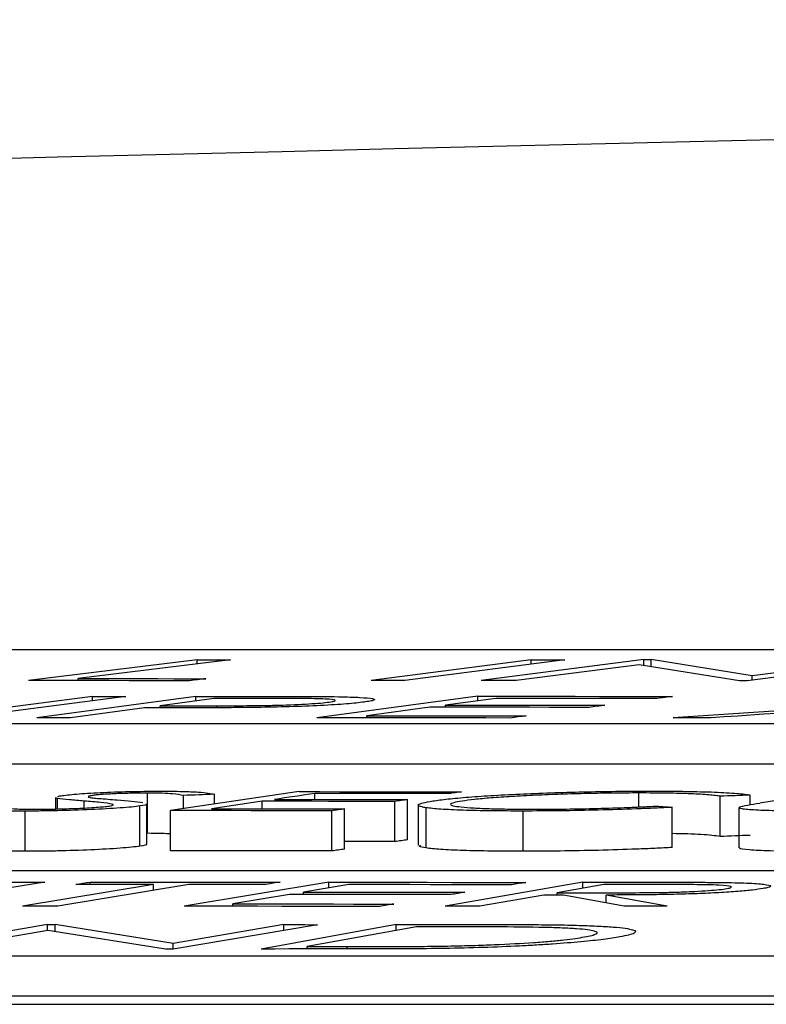
# Model space of a CAD drawing. Units: inches. Extents: x 1229 to 1693, y 196 to 379.
# Drawn here: x 1294 to 1295, y 320 to 320 of the extents above; entities that cross this region are included whole.
import ezdxf

# ---------------------------------------------------------------- set-up
doc = ezdxf.new("R2010")
doc.units = ezdxf.units.IN
doc.header["$MEASUREMENT"] = 0

msp = doc.modelspace()

# ---------------------------------------------------------------- linework, layer by layer
at = {"color": 116, "linetype": 'Continuous', "lineweight": 25}
for p, q in [((1298.96739, 320.02334), (1293.69109, 320.02334)), ((1294.58324, 320.01848), (1294.50096, 320.00831)), ((1294.59954, 320.01847), (1294.5252, 320.00929)), ((1294.58324, 320.01647), (1294.58324, 320.01848)), ((1294.74624, 320.0185), (1294.66819, 320.00832)), ((1294.76265, 320.0185), (1294.6846, 320.00832)), ((1294.8013, 320.01858), (1294.72183, 320.00831)), ((1294.79897, 320.01607), (1294.73891, 320.0083)), ((1294.74624, 320.01637), (1294.74624, 320.0185)), ((1294.848, 320.0082), (1294.79897, 320.01607)), ((1294.8013, 320.01858), (1294.80489, 320.01857)), ((1294.8013, 320.01571), (1294.8013, 320.01858)), ((1294.85406, 320.01064), (1294.80489, 320.01857)), ((1294.80489, 320.01513), (1294.80489, 320.01857)), ((1294.93118, 320.01847), (1294.85172, 320.0082)), ((1294.91488, 320.01848), (1294.85406, 320.01064)), ((1294.85406, 320.00851), (1294.85406, 320.01064)), ((1294.5252, 320.00829), (1294.5252, 320.00929)), ((1294.53219, 320.00057), (1294.45183, 319.99013)), ((1294.54848, 320.00056), (1294.46812, 319.99012)), ((1294.58273, 320.00058), (1294.50509, 319.99014)), ((1294.53219, 319.99846), (1294.53219, 320.00057)), ((1294.58273, 319.9984), (1294.58273, 320.00058)), ((1294.72026, 320.00066), (1294.64169, 319.99012)), ((1294.72026, 319.99844), (1294.72026, 320.00066)), ((1294.97065, 320.0006), (1294.81549, 319.99013)), ((1294.59158, 319.99958), (1294.56521, 319.99604)), ((1294.56521, 319.99502), (1294.56521, 319.99604)), ((1294.59288, 319.99506), (1294.59288, 319.99603)), ((1294.69686, 319.99531), (1294.66603, 319.99116)), ((1294.72911, 319.99962), (1294.70452, 319.99634)), ((1294.70452, 319.9953), (1294.70452, 319.99634)), ((1294.55759, 319.99502), (1294.5215, 319.99015)), ((1294.66603, 319.99011), (1294.66603, 319.99116)), ((1293.35826, 319.98729), (1298.91741, 319.98729)), ((1293.35826, 319.96766), (1298.91741, 319.96766)), ((1294.55901, 319.93376), (1294.55901, 319.95339)), ((1294.63306, 319.95411), (1294.57039, 319.94485)), ((1294.57658, 319.94577), (1294.57658, 319.95225)), ((1294.59174, 319.94802), (1294.59174, 319.95282)), ((1294.6407, 319.95029), (1294.6407, 319.95319)), ((1294.79882, 319.94667), (1294.79882, 319.95346)), ((1294.85308, 319.94774), (1294.85308, 319.95241)), ((1294.89356, 319.95411), (1294.85782, 319.94854)), ((1294.51419, 319.95126), (1294.51419, 319.94563)), ((1294.51524, 319.94566), (1294.51524, 319.95078)), ((1294.52821, 319.94613), (1294.52821, 319.94951)), ((1294.55542, 319.92747), (1294.55542, 319.9471)), ((1294.55875, 319.92844), (1294.55875, 319.94808)), ((1294.61496, 319.9494), (1294.59036, 319.94576)), ((1294.61496, 319.94573), (1294.61496, 319.9494)), ((1294.67981, 319.9297), (1294.67981, 319.94933)), ((1294.68594, 319.9306), (1294.68594, 319.95024)), ((1294.69119, 319.94756), (1294.69119, 319.92792)), ((1294.83848, 319.93222), (1294.83848, 319.95185)), ((1294.49935, 319.92498), (1294.49935, 319.94462)), ((1294.57039, 319.92521), (1294.57039, 319.94485)), ((1294.64904, 319.92514), (1294.64904, 319.94477)), ((1294.65521, 319.92605), (1294.65521, 319.94569)), ((1294.69499, 319.92663), (1294.69499, 319.94626)), ((1294.74244, 319.92501), (1294.74244, 319.94464)), ((1294.81514, 319.92684), (1294.81514, 319.94648)), ((1294.84766, 319.94632), (1294.84766, 319.92668)), ((1297.75647, 319.91547), (1292.43791, 319.91547)), ((1294.50899, 319.90989), (1294.46425, 319.90278)), ((1294.56199, 319.90884), (1294.49806, 319.89817)), ((1294.57927, 319.90884), (1294.51534, 319.89817)), ((1294.53104, 319.90884), (1294.53104, 319.90998)), ((1294.56199, 319.90597), (1294.56199, 319.90884)), ((1294.64751, 319.90987), (1294.57694, 319.89815)), ((1294.6573, 319.90872), (1294.63522, 319.90506)), ((1294.64751, 319.9071), (1294.64751, 319.90987)), ((1294.77141, 319.90989), (1294.70436, 319.89817)), ((1294.78177, 319.90875), (1294.75897, 319.90478)), ((1294.77141, 319.90695), (1294.77141, 319.90989)), ((1294.62833, 319.90392), (1294.60066, 319.89931)), ((1294.63522, 319.90391), (1294.63522, 319.90506)), ((1294.75897, 319.90364), (1294.75897, 319.90478)), ((1294.60066, 319.89814), (1294.60066, 319.89931)), ((1294.75245, 319.90364), (1294.72129, 319.89817)), ((1294.79168, 319.89817), (1294.7621, 319.90365)), ((1294.81262, 319.89817), (1294.78293, 319.90365)), ((1294.78293, 319.8998), (1294.78293, 319.90365)), ((1294.5103, 319.88926), (1294.43992, 319.87727)), ((1294.51046, 319.88634), (1294.45726, 319.87727)), ((1294.5103, 319.88926), (1294.51397, 319.88926)), ((1294.5103, 319.88632), (1294.5103, 319.88926)), ((1294.56791, 319.87718), (1294.51046, 319.88634)), ((1294.57165, 319.88002), (1294.51397, 319.88926)), ((1294.51397, 319.88579), (1294.51397, 319.88926)), ((1294.62554, 319.88919), (1294.57165, 319.88002)), ((1294.64207, 319.88917), (1294.57168, 319.87718)), ((1294.68041, 319.88928), (1294.61448, 319.87729)), ((1294.62554, 319.88637), (1294.62554, 319.88919)), ((1294.69029, 319.88813), (1294.63698, 319.87844)), ((1294.68041, 319.88634), (1294.68041, 319.88928)), ((1294.57165, 319.87718), (1294.57165, 319.88002)), ((1294.57168, 319.87718), (1294.56791, 319.87718)), ((1294.63698, 319.8773), (1294.63698, 319.87844)), ((1294.65657, 319.87731), (1294.65657, 319.87845)), ((1292.09098, 319.87402), (1297.65682, 319.87402)), ((1292.09098, 319.85438), (1297.65682, 319.85438)), ((1285.50109, 319.8503), (1298.24777, 319.8503))]:
    msp.add_line(p, q, dxfattribs=at)
at = {"color": 116, "linetype": 'Continuous', "lineweight": 25, "flags": 128}
for points in [[(1294.58324, 320.01848), (1294.58528, 320.01848), (1294.58732, 320.01848), (1294.58936, 320.01848), (1294.59139, 320.01848), (1294.59343, 320.01848), (1294.59547, 320.01847), (1294.59751, 320.01847), (1294.59954, 320.01847)], [(1294.74624, 320.0185), (1294.74829, 320.0185), (1294.75034, 320.0185), (1294.75239, 320.0185), (1294.75444, 320.0185), (1294.75649, 320.0185), (1294.75854, 320.0185), (1294.76059, 320.0185), (1294.76265, 320.0185)], [(1294.57955, 320.00825), (1294.56973, 320.00826), (1294.5599, 320.00826), (1294.55008, 320.00827), (1294.54026, 320.00828), (1294.53043, 320.00829), (1294.52061, 320.0083), (1294.51078, 320.0083), (1294.50096, 320.00831)], [(1294.5252, 320.00929), (1294.53298, 320.00928), (1294.54077, 320.00928), (1294.54856, 320.00927), (1294.55634, 320.00926), (1294.56413, 320.00926), (1294.57192, 320.00925), (1294.5797, 320.00924), (1294.58749, 320.00923)], [(1294.58749, 320.00923), (1294.5865, 320.00911), (1294.58551, 320.00899), (1294.58452, 320.00886), (1294.58352, 320.00874), (1294.58253, 320.00862), (1294.58154, 320.00849), (1294.58055, 320.00837), (1294.57955, 320.00825)], [(1294.6846, 320.00832), (1294.68255, 320.00832), (1294.6805, 320.00832), (1294.67845, 320.00832), (1294.6764, 320.00832), (1294.67435, 320.00832), (1294.6723, 320.00832), (1294.67024, 320.00832), (1294.66819, 320.00832)], [(1294.73891, 320.0083), (1294.73677, 320.0083), (1294.73464, 320.0083), (1294.7325, 320.0083), (1294.73037, 320.00831), (1294.72823, 320.00831), (1294.7261, 320.00831), (1294.72397, 320.00831), (1294.72183, 320.00831)], [(1294.85172, 320.0082), (1294.85125, 320.0082), (1294.85079, 320.0082), (1294.85032, 320.0082), (1294.84986, 320.0082), (1294.84939, 320.0082), (1294.84893, 320.0082), (1294.84846, 320.0082), (1294.848, 320.0082)], [(1294.53219, 320.00057), (1294.53422, 320.00057), (1294.53626, 320.00057), (1294.5383, 320.00057), (1294.54033, 320.00057), (1294.54237, 320.00056), (1294.54441, 320.00056), (1294.54644, 320.00056), (1294.54848, 320.00056)], [(1294.58273, 320.00058), (1294.58682, 320.00058), (1294.59091, 320.00059), (1294.595, 320.00059), (1294.59909, 320.00059), (1294.60319, 320.00059), (1294.60728, 320.00059), (1294.61137, 320.00059), (1294.61546, 320.00059)], [(1294.72026, 320.00066), (1294.73214, 320.00065), (1294.74402, 320.00065), (1294.75591, 320.00064), (1294.76779, 320.00063), (1294.77967, 320.00062), (1294.79155, 320.00061), (1294.80343, 320.0006), (1294.81531, 320.00059)], [(1294.81531, 320.00059), (1294.81434, 320.00046), (1294.81337, 320.00033), (1294.8124, 320.0002), (1294.81143, 320.00007), (1294.81047, 319.99995), (1294.8095, 319.99982), (1294.80853, 319.99969), (1294.80756, 319.99956)], [(1294.56521, 319.99604), (1294.56866, 319.99604), (1294.57212, 319.99604), (1294.57558, 319.99604), (1294.57904, 319.99604), (1294.5825, 319.99603), (1294.58596, 319.99603), (1294.58942, 319.99603), (1294.59288, 319.99603)], [(1294.62064, 319.99959), (1294.61701, 319.99959), (1294.61338, 319.99959), (1294.60975, 319.99959), (1294.60611, 319.99959), (1294.60248, 319.99958), (1294.59885, 319.99958), (1294.59521, 319.99958), (1294.59158, 319.99958)], [(1294.77461, 319.99525), (1294.76489, 319.99525), (1294.75517, 319.99526), (1294.74545, 319.99527), (1294.73574, 319.99528), (1294.72602, 319.99529), (1294.7163, 319.99529), (1294.70658, 319.9953), (1294.69686, 319.99531)], [(1294.70452, 319.99634), (1294.71424, 319.99633), (1294.72396, 319.99633), (1294.73368, 319.99632), (1294.7434, 319.99631), (1294.75312, 319.9963), (1294.76283, 319.99629), (1294.77255, 319.99629), (1294.78227, 319.99628)], [(1294.80756, 319.99956), (1294.79775, 319.99957), (1294.78795, 319.99958), (1294.77814, 319.99959), (1294.76833, 319.99959), (1294.75853, 319.9996), (1294.74872, 319.99961), (1294.73891, 319.99961), (1294.72911, 319.99962)], [(1294.78227, 319.99628), (1294.78131, 319.99615), (1294.78036, 319.99602), (1294.7794, 319.99589), (1294.77844, 319.99576), (1294.77748, 319.99563), (1294.77652, 319.9955), (1294.77557, 319.99537), (1294.77461, 319.99525)], [(1294.56932, 319.99502), (1294.56786, 319.99502), (1294.56639, 319.99502), (1294.56492, 319.99502), (1294.56345, 319.99502), (1294.56199, 319.99502), (1294.56052, 319.99502), (1294.55905, 319.99502), (1294.55759, 319.99502)], [(1294.66603, 319.99116), (1294.67575, 319.99116), (1294.68547, 319.99115), (1294.69519, 319.99114), (1294.7049, 319.99114), (1294.71462, 319.99113), (1294.72434, 319.99112), (1294.73406, 319.99111), (1294.74378, 319.9911)], [(1294.74378, 319.9911), (1294.74281, 319.99097), (1294.74184, 319.99084), (1294.74087, 319.99071), (1294.7399, 319.99058), (1294.73893, 319.99045), (1294.73797, 319.99032), (1294.737, 319.99018), (1294.73603, 319.99005)], [(1294.88528, 319.99358), (1294.87889, 319.99315), (1294.87249, 319.99272), (1294.86609, 319.99228), (1294.8597, 319.99185), (1294.8533, 319.99142), (1294.8469, 319.99098), (1294.84051, 319.99055), (1294.83411, 319.99012)], [(1294.5215, 319.99015), (1294.51945, 319.99015), (1294.5174, 319.99015), (1294.51535, 319.99014), (1294.5133, 319.99014), (1294.51124, 319.99014), (1294.50919, 319.99014), (1294.50714, 319.99014), (1294.50509, 319.99014)], [(1294.73603, 319.99005), (1294.72424, 319.99006), (1294.71244, 319.99008), (1294.70065, 319.99009), (1294.68886, 319.99009), (1294.67707, 319.9901), (1294.66527, 319.99011), (1294.65348, 319.99012), (1294.64169, 319.99012)], [(1294.83411, 319.99012), (1294.83178, 319.99012), (1294.82946, 319.99012), (1294.82713, 319.99012), (1294.8248, 319.99012), (1294.82247, 319.99012), (1294.82015, 319.99013), (1294.81782, 319.99013), (1294.81549, 319.99013)], [(1294.59174, 319.95282), (1294.58984, 319.95275), (1294.58795, 319.95268), (1294.58606, 319.9526), (1294.58416, 319.95253), (1294.58227, 319.95246), (1294.58037, 319.95239), (1294.57848, 319.95232), (1294.57658, 319.95225)], [(1294.6407, 319.95319), (1294.63825, 319.95283), (1294.6358, 319.95247), (1294.63335, 319.95211), (1294.6309, 319.95175), (1294.62845, 319.95139), (1294.626, 319.95103), (1294.62355, 319.95067), (1294.6211, 319.9503)], [(1294.63306, 319.95411), (1294.64296, 319.9541), (1294.65286, 319.95409), (1294.66276, 319.95409), (1294.67266, 319.95408), (1294.68256, 319.95407), (1294.69246, 319.95406), (1294.70236, 319.95404), (1294.71226, 319.95403)], [(1294.70609, 319.95313), (1294.69792, 319.95313), (1294.68974, 319.95314), (1294.68157, 319.95315), (1294.6734, 319.95316), (1294.66522, 319.95317), (1294.65705, 319.95318), (1294.64887, 319.95318), (1294.6407, 319.95319)], [(1294.71226, 319.95403), (1294.71149, 319.95392), (1294.71072, 319.95381), (1294.70995, 319.95369), (1294.70918, 319.95358), (1294.70841, 319.95347), (1294.70763, 319.95335), (1294.70686, 319.95324), (1294.70609, 319.95313)], [(1294.85308, 319.95241), (1294.85126, 319.95234), (1294.84943, 319.95227), (1294.84761, 319.9522), (1294.84578, 319.95213), (1294.84396, 319.95206), (1294.84213, 319.95199), (1294.84031, 319.95192), (1294.83848, 319.95185)], [(1294.67981, 319.94933), (1294.6717, 319.94934), (1294.66359, 319.94935), (1294.65549, 319.94936), (1294.64738, 319.94937), (1294.63928, 319.94938), (1294.63117, 319.94938), (1294.62307, 319.94939), (1294.61496, 319.9494)], [(1294.6211, 319.9503), (1294.6292, 319.9503), (1294.63731, 319.95029), (1294.64541, 319.95028), (1294.65352, 319.95027), (1294.66162, 319.95027), (1294.66973, 319.95026), (1294.67784, 319.95025), (1294.68594, 319.95024)], [(1294.68594, 319.95024), (1294.68517, 319.95012), (1294.68441, 319.95001), (1294.68364, 319.9499), (1294.68287, 319.94978), (1294.68211, 319.94967), (1294.68134, 319.94956), (1294.68057, 319.94944), (1294.67981, 319.94933)], [(1294.64904, 319.94477), (1294.63921, 319.94479), (1294.62938, 319.9448), (1294.61955, 319.94481), (1294.60972, 319.94482), (1294.59988, 319.94483), (1294.59005, 319.94483), (1294.58022, 319.94484), (1294.57039, 319.94485)], [(1294.59036, 319.94576), (1294.59847, 319.94575), (1294.60657, 319.94574), (1294.61468, 319.94573), (1294.62278, 319.94573), (1294.63089, 319.94572), (1294.63899, 319.94571), (1294.6471, 319.9457), (1294.65521, 319.94569)], [(1294.65521, 319.94569), (1294.65443, 319.94558), (1294.65366, 319.94546), (1294.65289, 319.94535), (1294.65212, 319.94523), (1294.65135, 319.94512), (1294.65058, 319.945), (1294.64981, 319.94489), (1294.64904, 319.94477)], [(1294.80769, 319.94704), (1294.80862, 319.94697), (1294.80955, 319.9469), (1294.81048, 319.94683), (1294.81141, 319.94676), (1294.81234, 319.94669), (1294.81328, 319.94662), (1294.81421, 319.94655), (1294.81514, 319.94648)], [(1294.85308, 319.93277), (1294.85126, 319.9327), (1294.84943, 319.93263), (1294.84761, 319.93256), (1294.84578, 319.93249), (1294.84396, 319.93243), (1294.84213, 319.93236), (1294.84031, 319.93229), (1294.83848, 319.93222)], [(1294.67981, 319.9297), (1294.6717, 319.9297), (1294.66359, 319.92971), (1294.65549, 319.92972), (1294.65521, 319.92972)], [(1294.68594, 319.9306), (1294.68517, 319.93049), (1294.68441, 319.93037), (1294.68364, 319.93026), (1294.68287, 319.93015), (1294.68211, 319.93004), (1294.68134, 319.92992), (1294.68057, 319.92981), (1294.67981, 319.9297)], [(1294.64904, 319.92514), (1294.63921, 319.92515), (1294.62938, 319.92516), (1294.61955, 319.92517), (1294.60972, 319.92518), (1294.59988, 319.92519), (1294.59005, 319.9252), (1294.58022, 319.92521), (1294.57039, 319.92521)], [(1294.65521, 319.92605), (1294.65443, 319.92594), (1294.65366, 319.92582), (1294.65289, 319.92571), (1294.65212, 319.9256), (1294.65135, 319.92548), (1294.65058, 319.92537), (1294.64981, 319.92525), (1294.64904, 319.92514)], [(1294.49221, 319.90991), (1294.49431, 319.90991), (1294.4964, 319.9099), (1294.4985, 319.9099), (1294.5006, 319.9099), (1294.5027, 319.9099), (1294.50479, 319.90989), (1294.50689, 319.90989), (1294.50899, 319.90989)], [(1294.52416, 319.90884), (1294.52502, 319.90898), (1294.52588, 319.90912), (1294.52674, 319.90926), (1294.5276, 319.90941), (1294.52846, 319.90955), (1294.52932, 319.90969), (1294.53018, 319.90983), (1294.53104, 319.90998)], [(1294.56199, 319.90884), (1294.55726, 319.90884), (1294.55253, 319.90884), (1294.5478, 319.90884), (1294.54307, 319.90884), (1294.53834, 319.90884), (1294.53361, 319.90884), (1294.52888, 319.90884), (1294.52416, 319.90884)], [(1294.53104, 319.90998), (1294.54265, 319.90998), (1294.55425, 319.90998), (1294.56585, 319.90998), (1294.57745, 319.90998), (1294.58906, 319.90998), (1294.60066, 319.90998), (1294.61226, 319.90998), (1294.62386, 319.90998)], [(1294.61697, 319.90883), (1294.61226, 319.90884), (1294.60755, 319.90884), (1294.60284, 319.90884), (1294.59812, 319.90884), (1294.59341, 319.90884), (1294.5887, 319.90884), (1294.58398, 319.90884), (1294.57927, 319.90884)], [(1294.62386, 319.90998), (1294.623, 319.90983), (1294.62214, 319.90969), (1294.62128, 319.90955), (1294.62042, 319.90941), (1294.61956, 319.90926), (1294.6187, 319.90912), (1294.61784, 319.90898), (1294.61697, 319.90883)], [(1294.64751, 319.90987), (1294.65952, 319.90987), (1294.67154, 319.90986), (1294.68355, 319.90985), (1294.69557, 319.90984), (1294.70758, 319.90983), (1294.7196, 319.90982), (1294.73161, 319.90981), (1294.74363, 319.9098)], [(1294.73667, 319.90865), (1294.72674, 319.90866), (1294.71682, 319.90867), (1294.7069, 319.90868), (1294.69698, 319.90869), (1294.68706, 319.9087), (1294.67714, 319.9087), (1294.66722, 319.90871), (1294.6573, 319.90872)], [(1294.74363, 319.9098), (1294.74276, 319.90966), (1294.74189, 319.90951), (1294.74102, 319.90937), (1294.74015, 319.90923), (1294.73928, 319.90908), (1294.73841, 319.90894), (1294.73754, 319.9088), (1294.73667, 319.90865)], [(1294.77141, 319.90989), (1294.77562, 319.90989), (1294.77984, 319.90989), (1294.78405, 319.90989), (1294.78827, 319.90989), (1294.79248, 319.90989), (1294.7967, 319.9099), (1294.80091, 319.9099), (1294.80513, 319.9099)], [(1294.81156, 319.90876), (1294.80783, 319.90876), (1294.80411, 319.90876), (1294.80039, 319.90876), (1294.79666, 319.90876), (1294.79294, 319.90876), (1294.78921, 319.90875), (1294.78549, 319.90875), (1294.78177, 319.90875)], [(1294.70702, 319.90385), (1294.69718, 319.90386), (1294.68734, 319.90387), (1294.67751, 319.90388), (1294.66767, 319.90389), (1294.65784, 319.9039), (1294.648, 319.9039), (1294.63817, 319.90391), (1294.62833, 319.90392)], [(1294.63522, 319.90506), (1294.64505, 319.90506), (1294.65489, 319.90505), (1294.66472, 319.90504), (1294.67456, 319.90504), (1294.68439, 319.90503), (1294.69423, 319.90502), (1294.70407, 319.90501), (1294.7139, 319.905)], [(1294.7139, 319.905), (1294.71304, 319.90486), (1294.71218, 319.90471), (1294.71132, 319.90457), (1294.71046, 319.90443), (1294.7096, 319.90428), (1294.70874, 319.90414), (1294.70788, 319.904), (1294.70702, 319.90385)], [(1294.75897, 319.90478), (1294.7626, 319.90478), (1294.76622, 319.90478), (1294.76984, 319.90478), (1294.77347, 319.90477), (1294.77709, 319.90477), (1294.78071, 319.90477), (1294.78434, 319.90477), (1294.78796, 319.90477)], [(1294.60066, 319.89931), (1294.61049, 319.8993), (1294.62033, 319.89929), (1294.63016, 319.89929), (1294.64, 319.89928), (1294.64983, 319.89927), (1294.65967, 319.89926), (1294.66951, 319.89925), (1294.67934, 319.89924)], [(1294.67934, 319.89924), (1294.67847, 319.8991), (1294.6776, 319.89895), (1294.67673, 319.89881), (1294.67586, 319.89866), (1294.67499, 319.89852), (1294.67412, 319.89837), (1294.67325, 319.89823), (1294.67238, 319.89808)], [(1294.7621, 319.90365), (1294.7609, 319.90365), (1294.75969, 319.90365), (1294.75849, 319.90364), (1294.75728, 319.90364), (1294.75607, 319.90364), (1294.75487, 319.90364), (1294.75366, 319.90364), (1294.75245, 319.90364)], [(1294.51534, 319.89817), (1294.51318, 319.89817), (1294.51102, 319.89817), (1294.50886, 319.89817), (1294.5067, 319.89817), (1294.50454, 319.89817), (1294.50238, 319.89817), (1294.50022, 319.89817), (1294.49806, 319.89817)], [(1294.67238, 319.89808), (1294.66045, 319.89809), (1294.64852, 319.8981), (1294.63659, 319.89811), (1294.62466, 319.89812), (1294.61273, 319.89813), (1294.6008, 319.89814), (1294.58887, 319.89815), (1294.57694, 319.89815)], [(1294.72129, 319.89817), (1294.71917, 319.89817), (1294.71705, 319.89817), (1294.71494, 319.89817), (1294.71282, 319.89817), (1294.71071, 319.89817), (1294.70859, 319.89817), (1294.70647, 319.89817), (1294.70436, 319.89817)], [(1294.81262, 319.89817), (1294.81, 319.89817), (1294.80738, 319.89817), (1294.80477, 319.89817), (1294.80215, 319.89817), (1294.79953, 319.89817), (1294.79691, 319.89817), (1294.7943, 319.89817), (1294.79168, 319.89817)], [(1294.62554, 319.88919), (1294.6276, 319.88918), (1294.62967, 319.88918), (1294.63174, 319.88918), (1294.6338, 319.88918), (1294.63587, 319.88918), (1294.63793, 319.88917), (1294.64, 319.88917), (1294.64207, 319.88917)], [(1294.68041, 319.88928), (1294.68482, 319.88928), (1294.68922, 319.88929), (1294.69362, 319.88929), (1294.69802, 319.88929), (1294.70242, 319.88929), (1294.70682, 319.8893), (1294.71122, 319.8893), (1294.71562, 319.8893)], [(1294.70229, 319.88814), (1294.70079, 319.88814), (1294.69929, 319.88814), (1294.69779, 319.88814), (1294.69629, 319.88814), (1294.69479, 319.88813), (1294.69329, 319.88813), (1294.69179, 319.88813), (1294.69029, 319.88813)], [(1294.66848, 319.87732), (1294.66173, 319.87731), (1294.65498, 319.87731), (1294.64823, 319.87731), (1294.64148, 319.87731), (1294.63473, 319.8773), (1294.62798, 319.8773), (1294.62123, 319.87729), (1294.61448, 319.87729)], [(1294.63698, 319.87844), (1294.63943, 319.87844), (1294.64188, 319.87844), (1294.64433, 319.87844), (1294.64678, 319.87844), (1294.64923, 319.87844), (1294.65167, 319.87845), (1294.65412, 319.87845), (1294.65657, 319.87845)]]:
    msp.add_lwpolyline(points, dxfattribs=at)
at = {"color": 116, "linetype": 'Continuous', "lineweight": 25}
msp.add_arc((1299.89968, 104.41024), 215.92068, 89.3337494, 93.0585543, dxfattribs=at)
for points, knots in [([(1294.61546, 320.00059), (1294.6218, 320.00059), (1294.62814, 320.00059), (1294.6406, 320.00056), (1294.64672, 320.00053), (1294.6523, 320.00044)], [0, 0, 0, 0, 0.5, 0.5, 1, 1, 1, 1]), ([(1294.6523, 320.00044), (1294.65631, 320.00037), (1294.65993, 320.00026), (1294.66552, 319.99994), (1294.66756, 319.99974), (1294.67001, 319.99927), (1294.6702, 319.999), (1294.66903, 319.99857), (1294.6684, 319.99843), (1294.66683, 319.99813), (1294.66581, 319.99798), (1294.66472, 319.99783)], [0, 0, 0, 0, 0.25, 0.25, 0.5, 0.5, 0.75, 0.75, 0.875, 0.875, 1, 1, 1, 1]), ([(1294.61241, 319.9952), (1294.60865, 319.99515), (1294.60494, 319.99512), (1294.59765, 319.99508), (1294.59407, 319.99507), (1294.58334, 319.99503), (1294.57632, 319.99503), (1294.56932, 319.99502)], [0, 0, 0, 0, 0.25, 0.25, 0.5, 0.5, 1, 1, 1, 1]), ([(1294.59288, 319.99603), (1294.59768, 319.99603), (1294.60252, 319.99604), (1294.61005, 319.9961), (1294.6126, 319.99612), (1294.61774, 319.99619), (1294.62043, 319.99625), (1294.62834, 319.99647), (1294.63347, 319.99669), (1294.63992, 319.99709), (1294.64189, 319.99723), (1294.64523, 319.99752), (1294.64654, 319.99768), (1294.64777, 319.99783)], [0, 0, 0, 0, 0.25, 0.25, 0.375, 0.375, 0.5, 0.5, 0.75, 0.75, 0.875, 0.875, 1, 1, 1, 1]), ([(1294.66472, 319.99783), (1294.66353, 319.99768), (1294.66231, 319.99752), (1294.65948, 319.99722), (1294.6579, 319.99708), (1294.65437, 319.99679), (1294.65242, 319.99664), (1294.64821, 319.99637), (1294.64596, 319.99625), (1294.63878, 319.99589), (1294.63359, 319.99569), (1294.62292, 319.99538), (1294.61765, 319.99528), (1294.61241, 319.9952)], [0, 0, 0, 0, 0.125, 0.125, 0.25, 0.25, 0.375, 0.375, 0.5, 0.5, 0.75, 0.75, 1, 1, 1, 1]), ([(1294.64777, 319.99783), (1294.64877, 319.99798), (1294.64971, 319.99812), (1294.6507, 319.99841), (1294.65084, 319.99855), (1294.65035, 319.99893), (1294.64874, 319.99916), (1294.64434, 319.99938), (1294.64254, 319.99943), (1294.6386, 319.99951), (1294.63646, 319.99953), (1294.62991, 319.99958), (1294.6253, 319.99959), (1294.62064, 319.99959)], [0, 0, 0, 0, 0.125, 0.125, 0.25, 0.25, 0.5, 0.5, 0.625, 0.625, 0.75, 0.75, 1, 1, 1, 1]), ([(1294.51754, 319.95219), (1294.5186, 319.95234), (1294.51968, 319.95248), (1294.5224, 319.95276), (1294.52397, 319.9529), (1294.5292, 319.95331), (1294.53332, 319.95355), (1294.54235, 319.95394), (1294.54719, 319.95409), (1294.5543, 319.95424), (1294.55666, 319.95428), (1294.56132, 319.95433), (1294.56354, 319.95434), (1294.56576, 319.95434)], [0, 0, 0, 0, 0.125, 0.125, 0.25, 0.25, 0.5, 0.5, 0.75, 0.75, 0.875, 0.875, 1, 1, 1, 1]), ([(1294.55901, 319.95339), (1294.55656, 319.95339), (1294.55408, 319.95337), (1294.54884, 319.95327), (1294.54613, 319.95319), (1294.54105, 319.95297), (1294.53869, 319.95284), (1294.5357, 319.95262), (1294.53481, 319.95255), (1294.53329, 319.95239), (1294.53266, 319.95231), (1294.53205, 319.95223)], [0, 0, 0, 0, 0.25, 0.25, 0.5, 0.5, 0.75, 0.75, 0.875, 0.875, 1, 1, 1, 1]), ([(1294.57658, 319.95225), (1294.57528, 319.95254), (1294.57381, 319.95281), (1294.56995, 319.95315), (1294.56829, 319.95324), (1294.56513, 319.95333), (1294.564, 319.95335), (1294.56161, 319.95338), (1294.56031, 319.95339), (1294.55901, 319.95339)], [0, 0, 0, 0, 0.5, 0.5, 0.75, 0.75, 0.875, 0.875, 1, 1, 1, 1]), ([(1294.56576, 319.95434), (1294.56759, 319.95434), (1294.56942, 319.95433), (1294.57284, 319.95429), (1294.57445, 319.95427), (1294.57904, 319.95415), (1294.58169, 319.95404), (1294.58578, 319.95375), (1294.58736, 319.95358), (1294.58992, 319.95321), (1294.59085, 319.95302), (1294.59174, 319.95282)], [0, 0, 0, 0, 0.125, 0.125, 0.25, 0.25, 0.5, 0.5, 0.75, 0.75, 1, 1, 1, 1]), ([(1294.69833, 319.94956), (1294.70053, 319.94988), (1294.70286, 319.95021), (1294.70868, 319.95083), (1294.71209, 319.95115), (1294.71968, 319.95174), (1294.72382, 319.95202), (1294.73275, 319.95255), (1294.73759, 319.95279), (1294.74749, 319.95324), (1294.75258, 319.95344), (1294.76307, 319.95378), (1294.7684, 319.95393), (1294.77892, 319.95415), (1294.78417, 319.95423), (1294.79454, 319.95434), (1294.79952, 319.95436), (1294.80447, 319.95436)], [0, 0, 0, 0, 0.125, 0.125, 0.25, 0.25, 0.375, 0.375, 0.5, 0.5, 0.625, 0.625, 0.75, 0.75, 0.875, 0.875, 1, 1, 1, 1]), ([(1294.79882, 319.95346), (1294.7948, 319.95345), (1294.79073, 319.95343), (1294.78236, 319.95334), (1294.77805, 319.95327), (1294.76939, 319.95307), (1294.7651, 319.95295), (1294.75664, 319.95267), (1294.75241, 319.95251), (1294.74435, 319.95215), (1294.74052, 319.95195), (1294.73329, 319.95151), (1294.72988, 319.95128), (1294.72375, 319.95079), (1294.72103, 319.95054), (1294.71628, 319.95002), (1294.71431, 319.94975), (1294.71254, 319.94948)], [0, 0, 0, 0, 0.125, 0.125, 0.25, 0.25, 0.375, 0.375, 0.5, 0.5, 0.625, 0.625, 0.75, 0.75, 0.875, 0.875, 1, 1, 1, 1]), ([(1294.83848, 319.95185), (1294.8378, 319.95198), (1294.83706, 319.9521), (1294.83519, 319.95233), (1294.83416, 319.95244), (1294.83061, 319.95274), (1294.82758, 319.95292), (1294.8207, 319.95319), (1294.81683, 319.95329), (1294.81039, 319.95339), (1294.80818, 319.95342), (1294.80358, 319.95345), (1294.8012, 319.95345), (1294.79882, 319.95346)], [0, 0, 0, 0, 0.125, 0.125, 0.25, 0.25, 0.5, 0.5, 0.75, 0.75, 0.875, 0.875, 1, 1, 1, 1]), ([(1294.80447, 319.95436), (1294.80741, 319.95436), (1294.81032, 319.95435), (1294.81594, 319.95431), (1294.81868, 319.95429), (1294.82661, 319.95417), (1294.83142, 319.95404), (1294.83991, 319.95371), (1294.84363, 319.9535), (1294.84803, 319.95313), (1294.84932, 319.953), (1294.85148, 319.95272), (1294.85232, 319.95256), (1294.85308, 319.95241)], [0, 0, 0, 0, 0.125, 0.125, 0.25, 0.25, 0.5, 0.5, 0.75, 0.75, 0.875, 0.875, 1, 1, 1, 1]), ([(1294.55542, 319.9471), (1294.5542, 319.94693), (1294.55289, 319.94677), (1294.54967, 319.94644), (1294.5478, 319.94628), (1294.54156, 319.94582), (1294.53663, 319.94555), (1294.52624, 319.94509), (1294.52068, 319.9449), (1294.51252, 319.94473), (1294.5098, 319.94469), (1294.50444, 319.94463), (1294.50188, 319.94462), (1294.49935, 319.94462)], [0, 0, 0, 0, 0.125, 0.125, 0.25, 0.25, 0.5, 0.5, 0.75, 0.75, 0.875, 0.875, 1, 1, 1, 1]), ([(1294.50413, 319.94552), (1294.50577, 319.94553), (1294.50742, 319.94553), (1294.51083, 319.94557), (1294.51256, 319.94559), (1294.5179, 319.9457), (1294.52141, 319.94581), (1294.52825, 319.94609), (1294.53134, 319.94626), (1294.53539, 319.94656), (1294.53657, 319.94666), (1294.53868, 319.94687), (1294.53953, 319.94698), (1294.54033, 319.94709)], [0, 0, 0, 0, 0.125, 0.125, 0.25, 0.25, 0.5, 0.5, 0.75, 0.75, 0.875, 0.875, 1, 1, 1, 1]), ([(1294.51524, 319.95078), (1294.51476, 319.95088), (1294.51406, 319.95103), (1294.51443, 319.9512), (1294.51455, 319.95126)], [0, 0, 0, 0, 0.691447, 1, 1, 1, 1]), ([(1294.52821, 319.94951), (1294.52572, 319.9497), (1294.52326, 319.9499), (1294.5187, 319.95031), (1294.51648, 319.95052), (1294.51524, 319.95078)], [0, 0, 0, 0, 0.5, 0.5, 1, 1, 1, 1]), ([(1294.5418, 319.94801), (1294.54058, 319.9483), (1294.53852, 319.94857), (1294.53377, 319.94906), (1294.531, 319.94928), (1294.52821, 319.94951)], [0, 0, 0, 0, 0.5, 0.5, 1, 1, 1, 1]), ([(1294.5303, 319.95164), (1294.53023, 319.95158), (1294.53001, 319.95134), (1294.53155, 319.95116), (1294.53266, 319.95102)], [0, 0, 0, 0, 0.279034, 1, 1, 1, 1]), ([(1294.53266, 319.95102), (1294.53347, 319.95094), (1294.53441, 319.95086), (1294.53535, 319.95078), (1294.53677, 319.95066), (1294.53826, 319.95055), (1294.53974, 319.95043), (1294.54122, 319.95032), (1294.54273, 319.95021), (1294.54422, 319.95009)], [0, 0, 0, 0, 0.0001607307, 0.0001607307, 0.0001607307, 0.000401554, 0.000401554, 0.000401554, 0.0006424382, 0.0006424382, 0.0006424382, 0.0006424382]), ([(1294.54033, 319.94709), (1294.54083, 319.94717), (1294.54133, 319.94726), (1294.54202, 319.94742), (1294.54221, 319.9475), (1294.54253, 319.94773), (1294.54223, 319.94787), (1294.5418, 319.94801)], [0, 0, 0, 0, 0.25, 0.25, 0.5, 0.5, 1, 1, 1, 1]), ([(1294.55854, 319.94808), (1294.55861, 319.94806), (1294.55939, 319.94777), (1294.55732, 319.94742), (1294.55542, 319.9471)], [0, 0, 0, 0, 0.085933, 1, 1, 1, 1]), ([(1294.69499, 319.94626), (1294.69429, 319.94638), (1294.6936, 319.9465), (1294.6925, 319.94674), (1294.6921, 319.94686), (1294.69121, 319.94725), (1294.69102, 319.94752), (1294.69166, 319.94808), (1294.69246, 319.94837), (1294.69481, 319.94896), (1294.69651, 319.94926), (1294.69833, 319.94956)], [0, 0, 0, 0, 0.125, 0.125, 0.25, 0.25, 0.5, 0.5, 0.75, 0.75, 1, 1, 1, 1]), ([(1294.71254, 319.94948), (1294.71092, 319.94922), (1294.70945, 319.94895), (1294.70756, 319.94844), (1294.70699, 319.94818), (1294.70691, 319.94769), (1294.70736, 319.94746), (1294.70911, 319.94702), (1294.71046, 319.94682), (1294.71389, 319.94645), (1294.71597, 319.94628), (1294.72093, 319.946), (1294.72381, 319.94588), (1294.73009, 319.9457), (1294.73356, 319.94563), (1294.74096, 319.94554), (1294.74489, 319.94553), (1294.74888, 319.94552)], [0, 0, 0, 0, 0.125, 0.125, 0.25, 0.25, 0.375, 0.375, 0.5, 0.5, 0.625, 0.625, 0.75, 0.75, 0.875, 0.875, 1, 1, 1, 1]), ([(1294.84792, 319.94658), (1294.84854, 319.9469), (1294.85015, 319.94722), (1294.85376, 319.94788), (1294.85576, 319.94821), (1294.85782, 319.94854)], [0, 0, 0, 0, 0.5, 0.5, 1, 1, 1, 1]), ([(1294.49935, 319.94462), (1294.49486, 319.94462), (1294.4907, 319.94466), (1294.48344, 319.94486), (1294.48041, 319.945), (1294.47571, 319.94537), (1294.47415, 319.94559), (1294.47194, 319.94607), (1294.47135, 319.94633), (1294.47091, 319.94659)], [0, 0, 0, 0, 0.25, 0.25, 0.5, 0.5, 0.75, 0.75, 1, 1, 1, 1]), ([(1294.48585, 319.94707), (1294.48617, 319.94688), (1294.48652, 319.94669), (1294.48791, 319.94634), (1294.48887, 319.94618), (1294.49156, 319.94588), (1294.49338, 319.94575), (1294.49684, 319.94562), (1294.49814, 319.94558), (1294.50099, 319.94554), (1294.50256, 319.94553), (1294.50413, 319.94552)], [0, 0, 0, 0, 0.25, 0.25, 0.5, 0.5, 0.75, 0.75, 0.875, 0.875, 1, 1, 1, 1]), ([(1294.74244, 319.94464), (1294.73704, 319.94465), (1294.73178, 319.94467), (1294.72183, 319.94479), (1294.71725, 319.94489), (1294.70898, 319.94515), (1294.7053, 319.94533), (1294.70072, 319.94564), (1294.69937, 319.94576), (1294.69694, 319.946), (1294.69593, 319.94613), (1294.69499, 319.94626)], [0, 0, 0, 0, 0.25, 0.25, 0.5, 0.5, 0.75, 0.75, 0.875, 0.875, 1, 1, 1, 1]), ([(1294.81514, 319.94648), (1294.81235, 319.94633), (1294.80953, 319.94619), (1294.80373, 319.94592), (1294.80077, 319.94579), (1294.7917, 319.94544), (1294.78535, 319.94525), (1294.77286, 319.94494), (1294.76658, 319.94482), (1294.75423, 319.94468), (1294.74829, 319.94465), (1294.74244, 319.94464)], [0, 0, 0, 0, 0.125, 0.125, 0.25, 0.25, 0.5, 0.5, 0.75, 0.75, 1, 1, 1, 1]), ([(1294.74888, 319.94552), (1294.75125, 319.94553), (1294.75362, 319.94553), (1294.75846, 319.94556), (1294.76093, 319.94558), (1294.76846, 319.94568), (1294.7735, 319.94578), (1294.78359, 319.94604), (1294.78868, 319.94621), (1294.79598, 319.94649), (1294.79838, 319.9466), (1294.80308, 319.94681), (1294.80538, 319.94693), (1294.80769, 319.94704)], [0, 0, 0, 0, 0.125, 0.125, 0.25, 0.25, 0.5, 0.5, 0.75, 0.75, 0.875, 0.875, 1, 1, 1, 1]), ([(1294.88049, 319.94459), (1294.8781, 319.94459), (1294.87572, 319.9446), (1294.87118, 319.94464), (1294.869, 319.94467), (1294.86275, 319.94479), (1294.859, 319.94492), (1294.85293, 319.94526), (1294.85051, 319.94547), (1294.84849, 319.94585), (1294.848, 319.94598), (1294.84759, 319.94627), (1294.84769, 319.94642), (1294.84792, 319.94658)], [0, 0, 0, 0, 0.125, 0.125, 0.25, 0.25, 0.5, 0.5, 0.75, 0.75, 0.875, 0.875, 1, 1, 1, 1]), ([(1294.57039, 319.93345), (1294.56905, 319.93353), (1294.56623, 319.93372), (1294.5615, 319.93374), (1294.55901, 319.93376)], [0, 0, 0, 0, 0.4728925, 1, 1, 1, 1]), ([(1294.83848, 319.93222), (1294.83596, 319.93257), (1294.83125, 319.93324), (1294.82026, 319.93351), (1294.81514, 319.93364)], [0, 0, 0, 0, 0.534719, 1, 1, 1, 1]), ([(1294.55854, 319.92844), (1294.55861, 319.92842), (1294.55939, 319.92813), (1294.55732, 319.92778), (1294.55542, 319.92747)], [0, 0, 0, 0, 0.085933, 1, 1, 1, 1]), ([(1294.69499, 319.92663), (1294.69354, 319.92686), (1294.69113, 319.92725), (1294.69192, 319.92773), (1294.69224, 319.92792)], [0, 0, 0, 0, 0.599993, 1, 1, 1, 1]), ([(1294.49935, 319.92498), (1294.49486, 319.92499), (1294.4907, 319.92503), (1294.48344, 319.92522), (1294.48041, 319.92536), (1294.47571, 319.92573), (1294.47415, 319.92596), (1294.47194, 319.92643), (1294.47135, 319.92669), (1294.47091, 319.92696)], [0, 0, 0, 0, 0.25, 0.25, 0.5, 0.5, 0.75, 0.75, 1, 1, 1, 1]), ([(1294.55542, 319.92747), (1294.5542, 319.9273), (1294.55289, 319.92713), (1294.54967, 319.9268), (1294.5478, 319.92664), (1294.54156, 319.92618), (1294.53663, 319.92591), (1294.52624, 319.92546), (1294.52068, 319.92527), (1294.51252, 319.92509), (1294.5098, 319.92505), (1294.50444, 319.92499), (1294.50188, 319.92498), (1294.49935, 319.92498)], [0, 0, 0, 0, 0.125, 0.125, 0.25, 0.25, 0.5, 0.5, 0.75, 0.75, 0.875, 0.875, 1, 1, 1, 1]), ([(1294.74244, 319.92501), (1294.73704, 319.92501), (1294.73178, 319.92504), (1294.72183, 319.92516), (1294.71725, 319.92525), (1294.70898, 319.92552), (1294.7053, 319.92569), (1294.70072, 319.92601), (1294.69937, 319.92612), (1294.69694, 319.92636), (1294.69593, 319.92649), (1294.69499, 319.92663)], [0, 0, 0, 0, 0.25, 0.25, 0.5, 0.5, 0.75, 0.75, 0.875, 0.875, 1, 1, 1, 1]), ([(1294.81514, 319.92684), (1294.81235, 319.92669), (1294.80953, 319.92655), (1294.80373, 319.92628), (1294.80077, 319.92616), (1294.7917, 319.92581), (1294.78535, 319.92561), (1294.77286, 319.9253), (1294.76658, 319.92519), (1294.75423, 319.92504), (1294.74829, 319.92501), (1294.74244, 319.92501)], [0, 0, 0, 0, 0.125, 0.125, 0.25, 0.25, 0.5, 0.5, 0.75, 0.75, 1, 1, 1, 1]), ([(1294.88049, 319.92495), (1294.87424, 319.92499), (1294.86306, 319.92506), (1294.85201, 319.92563), (1294.84763, 319.92621), (1294.84785, 319.9266), (1294.84789, 319.92668)], [0, 0, 0, 0, 0.359741, 0.643896, 0.929375, 1, 1, 1, 1]), ([(1294.80513, 319.9099), (1294.81152, 319.9099), (1294.81786, 319.90989), (1294.82729, 319.90987), (1294.8304, 319.90985), (1294.8365, 319.90981), (1294.83951, 319.90978), (1294.84239, 319.90974)], [0, 0, 0, 0, 0.5, 0.5, 0.75, 0.75, 1, 1, 1, 1]), ([(1294.84181, 319.90679), (1294.84268, 319.90696), (1294.84345, 319.90712), (1294.84408, 319.90744), (1294.84406, 319.9076), (1294.843, 319.90803), (1294.84105, 319.90828), (1294.83465, 319.90861), (1294.83019, 319.90867), (1294.8211, 319.90875), (1294.81635, 319.90876), (1294.81156, 319.90876)], [0, 0, 0, 0, 0.125, 0.125, 0.25, 0.25, 0.5, 0.5, 0.75, 0.75, 1, 1, 1, 1]), ([(1294.84239, 319.90974), (1294.84456, 319.9097), (1294.84666, 319.90965), (1294.85051, 319.90952), (1294.85231, 319.90945), (1294.85712, 319.90918), (1294.85954, 319.90896), (1294.86277, 319.90843), (1294.86341, 319.90813), (1294.86286, 319.90764), (1294.86242, 319.90747), (1294.8612, 319.90713), (1294.86032, 319.90696), (1294.85939, 319.90679)], [0, 0, 0, 0, 0.125, 0.125, 0.25, 0.25, 0.5, 0.5, 0.75, 0.75, 0.875, 0.875, 1, 1, 1, 1]), ([(1294.85939, 319.90679), (1294.85789, 319.90655), (1294.85632, 319.90631), (1294.85225, 319.90584), (1294.84985, 319.90561), (1294.84427, 319.90517), (1294.84121, 319.90496), (1294.83451, 319.9046), (1294.8309, 319.90443), (1294.82354, 319.90416), (1294.8197, 319.90405), (1294.81217, 319.90388), (1294.80842, 319.90381), (1294.80097, 319.90373), (1294.79728, 319.90369), (1294.79005, 319.90366), (1294.78649, 319.90365), (1294.78293, 319.90365)], [0, 0, 0, 0, 0.125, 0.125, 0.25, 0.25, 0.375, 0.375, 0.5, 0.5, 0.625, 0.625, 0.75, 0.75, 0.875, 0.875, 1, 1, 1, 1]), ([(1294.78796, 319.90477), (1294.79285, 319.90477), (1294.79781, 319.90478), (1294.80547, 319.90484), (1294.80804, 319.90487), (1294.81324, 319.90496), (1294.81592, 319.90502), (1294.82112, 319.90519), (1294.82367, 319.9053), (1294.8285, 319.90554), (1294.83069, 319.90567), (1294.83476, 319.90597), (1294.83655, 319.90613), (1294.83958, 319.90645), (1294.84074, 319.90663), (1294.84181, 319.90679)], [0, 0, 0, 0, 0.25, 0.25, 0.375, 0.375, 0.5, 0.5, 0.625, 0.625, 0.75, 0.75, 0.875, 0.875, 1, 1, 1, 1]), ([(1294.75286, 319.88781), (1294.7453, 319.88798), (1294.7369, 319.88805), (1294.71983, 319.88813), (1294.71108, 319.88814), (1294.70229, 319.88814)], [0, 0, 0, 0, 0.5, 0.5, 1, 1, 1, 1]), ([(1294.71562, 319.8893), (1294.72026, 319.8893), (1294.7249, 319.8893), (1294.73408, 319.88928), (1294.73861, 319.88926), (1294.74758, 319.88921), (1294.75198, 319.88917), (1294.75836, 319.88909), (1294.76046, 319.88906), (1294.76455, 319.88898), (1294.7665, 319.88893), (1294.76844, 319.88888)], [0, 0, 0, 0, 0.25, 0.25, 0.5, 0.5, 0.75, 0.75, 0.875, 0.875, 1, 1, 1, 1]), ([(1294.77225, 319.88317), (1294.77357, 319.88342), (1294.77485, 319.88368), (1294.77678, 319.88418), (1294.7775, 319.88442), (1294.77841, 319.88491), (1294.77859, 319.88516), (1294.77827, 319.88562), (1294.7778, 319.88584), (1294.77624, 319.88626), (1294.77513, 319.88647), (1294.77227, 319.88683), (1294.77053, 319.887), (1294.76642, 319.8873), (1294.76401, 319.88743), (1294.75877, 319.88765), (1294.75585, 319.88774), (1294.75286, 319.88781)], [0, 0, 0, 0, 0.125, 0.125, 0.25, 0.25, 0.375, 0.375, 0.5, 0.5, 0.625, 0.625, 0.75, 0.75, 0.875, 0.875, 1, 1, 1, 1]), ([(1294.76844, 319.88888), (1294.77018, 319.88883), (1294.77192, 319.88878), (1294.77521, 319.88866), (1294.77676, 319.88859), (1294.78122, 319.88838), (1294.78391, 319.88821), (1294.79096, 319.88764), (1294.79407, 319.88719), (1294.7975, 319.88615), (1294.79762, 319.88559), (1294.79593, 319.8847), (1294.79499, 319.8844), (1294.79264, 319.8838), (1294.79113, 319.88349), (1294.78953, 319.88319)], [0, 0, 0, 0, 0.0625, 0.0625, 0.125, 0.125, 0.25, 0.25, 0.5, 0.5, 0.75, 0.75, 0.875, 0.875, 1, 1, 1, 1]), ([(1294.78953, 319.88319), (1294.78837, 319.88298), (1294.78719, 319.88278), (1294.7845, 319.88237), (1294.78305, 319.88217), (1294.77836, 319.88157), (1294.77468, 319.88117), (1294.76636, 319.88041), (1294.76176, 319.88004), (1294.75425, 319.87953), (1294.75163, 319.87936), (1294.74623, 319.87904), (1294.74345, 319.87889), (1294.73497, 319.87847), (1294.72901, 319.87822), (1294.71664, 319.87782), (1294.71048, 319.87768), (1294.69818, 319.87748), (1294.69207, 319.87742), (1294.68015, 319.87734), (1294.6743, 319.87732), (1294.66848, 319.87732)], [0, 0, 0, 0, 0.0625, 0.0625, 0.125, 0.125, 0.25, 0.25, 0.375, 0.375, 0.4375, 0.4375, 0.5, 0.5, 0.625, 0.625, 0.75, 0.75, 0.875, 0.875, 1, 1, 1, 1]), ([(1294.70708, 319.87877), (1294.71067, 319.87885), (1294.71425, 319.87894), (1294.72132, 319.87915), (1294.72482, 319.87928), (1294.73521, 319.87972), (1294.74158, 319.88007), (1294.7503, 319.88067), (1294.75298, 319.88088), (1294.75795, 319.88131), (1294.76017, 319.88154), (1294.76435, 319.882), (1294.76618, 319.88223), (1294.7695, 319.8827), (1294.77091, 319.88293), (1294.77225, 319.88317)], [0, 0, 0, 0, 0.125, 0.125, 0.25, 0.25, 0.5, 0.5, 0.625, 0.625, 0.75, 0.75, 0.875, 0.875, 1, 1, 1, 1]), ([(1294.65657, 319.87845), (1294.66479, 319.87845), (1294.67303, 319.87847), (1294.68562, 319.87853), (1294.68983, 319.87855), (1294.69622, 319.87861), (1294.69836, 319.87863), (1294.70268, 319.87869), (1294.70487, 319.87873), (1294.70708, 319.87877)], [0, 0, 0, 0, 0.5, 0.5, 0.75, 0.75, 0.875, 0.875, 1, 1, 1, 1])]:
    msp.add_open_spline(points, degree=3, knots=knots, dxfattribs=at)
for points in [[(1294.51538, 319.9518), (1294.51593, 319.95193), (1294.5167, 319.95206), (1294.51754, 319.95219)], [(1294.53205, 319.95223), (1294.53132, 319.95211), (1294.53071, 319.952), (1294.53036, 319.95188)], [(1294.54422, 319.95009), (1294.5492, 319.94971), (1294.55391, 319.94931), (1294.55674, 319.94882)]]:
    msp.add_open_spline(points, degree=3, dxfattribs=at)

doc.saveas('drawing.dxf')
